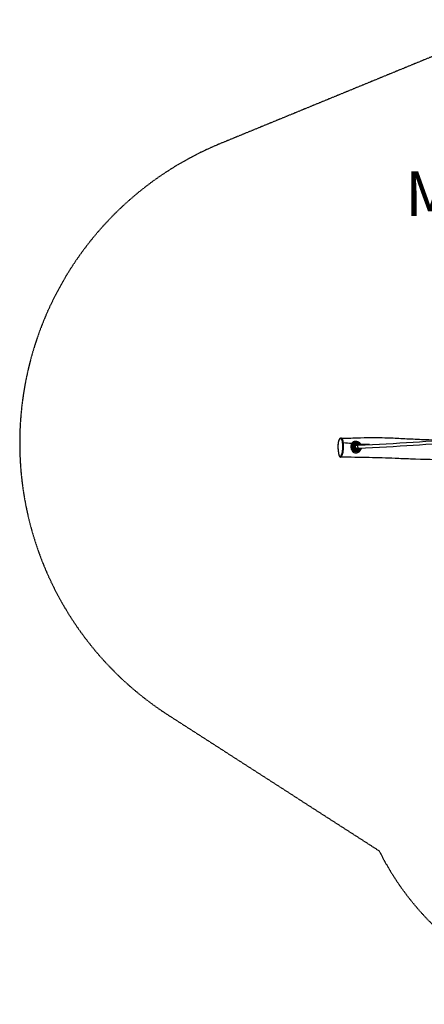
# Model space of a CAD drawing. Extents: x -1488 to 4991, y -714 to 4611.
# Drawn here: x -1488 to 700, y -714 to 4611 of the extents above; entities that cross this region are included whole.
import ezdxf

# ---------------------------------------------------------------- set-up
doc = ezdxf.new("R2010")
doc.units = 0
doc.header["$MEASUREMENT"] = 0
doc.linetypes.add('ACAD_ISO02W100', pattern=[15, 12, -3])
doc.linetypes.add('DASHED', pattern=[0.75, 0.5, -0.25])
for name, color, linetype in [('001 MDP Equipment', 5, 'CONTINUOUS'), ('002 MDP Fall Zone', 6, 'ACAD_ISO02W100'), ('006 MDP Labeling', 250, 'CONTINUOUS')]:
    doc.layers.add(name, color=color, linetype=linetype)
doc.styles.add('SPW_2D_CAD', font='arial.ttf', dxfattribs={"height": 400})

msp = doc.modelspace()

# ---------------------------------------------------------------- linework, layer by layer
at = {"layer": '001 MDP Equipment'}
for p, q in [((323.1, 2316.2), (327.7, 2317.7)), ((328.1, 2307.8), (331.2, 2308.9)), ((333, 2292.6), (336, 2293.6)), ((334, 2282.9), (338.6, 2284.4))]:
    msp.add_line(p, q, dxfattribs=at)
for centre, major_axis, ratio, start_param, end_param in [((261.3, 2320.8), (-2.99, -0.25), 0.373987, 4.4153, 5.984742), ((328.5, 2299.6), (-7.3, 22.3), 0.96225, 4.890858, 7.278744), ((328.5, 2299.6), (-5.4, 16.6), 0.96225, 0, 3.141593), ((328.5, 2299.6), (7.3, -22.3), 0.96225, 4.96964, 7.332798), ((311.1, 2323), (2.63, -3.01), 0.553846, 0, 1.807566), ((315, 2300.8), (0.15, 6.25), 0.257834, 0.621854, 2.700396), ((333.1, 2301.1), (-5.4, 16.6), 0.96225, 0, 3.141593), ((333.7, 2301.3), (-4.8, 14.7), 0.96225, 5.034994, 10.229325), ((333.7, 2301.3), (-3.25, 9.99), 0.96225, 5.397953, 9.938692), ((333.7, 2301.3), (2.47, -7.61), 0.96225, 3.141593, 6.262492), ((328.5, 2299.6), (-2.63, 8.08), 0.96225, 5.938484, 5.977548), ((333.1, 2301.1), (-2.63, 8.08), 0.96225, 5.854289, 6.283185), ((328.5, 2299.6), (2.63, -8.08), 0.96225, 0.305637, 0.344701), ((333.1, 2301.1), (2.63, -8.08), 0.96225, 0, 0.23501), ((342.1, 2302.1), (0.34, -7.99), 0.436753, 3.141593, 6.283185), ((329, 2299.7), (7.9, -24.2), 0.96225, 0.278092, 1.064477), ((348.7, 2320.5), (-2.61, -3.03), 0.19177, 4.115341, 6.034907), ((329, 2299.7), (-7.9, 24.2), 0.96225, 4.847993, 5.194264), ((312.9, 2275.8), (2.67, 2.98), 0.527452, 4.455366, 6.283185), ((345.2, 2275.2), (-2.17, 3.36), 0.139762, 0.075528, 2.165799)]:
    msp.add_ellipse(centre, major_axis=major_axis, ratio=ratio, start_param=start_param, end_param=end_param, dxfattribs=at)
for points, knots in [([(341.8, 2310.1), (446.1, 2314.6), (545.6, 2319.9), (732, 2331.9), (818.8, 2338.7), (976.5, 2353.5), (1047.5, 2361.5), (1171.2, 2378.6), (1224, 2387.6), (1309.3, 2406.3), (1341.9, 2416), (1363.5, 2425.5)], [2.0246377, 2.0246377, 2.0246377, 2.0246377, 2.2091324, 2.2091324, 2.3936272, 2.3936272, 2.578122, 2.578122, 2.7626167, 2.7626167, 2.9471115, 2.9471115, 2.9471115, 2.9471115]), ([(342.4, 2294.2), (446.8, 2298.6), (546.5, 2303.9), (733.2, 2315.9), (820.1, 2322.7), (978.2, 2337.6), (1049.4, 2345.6), (1173.7, 2362.8), (1226.8, 2371.9), (1313, 2390.7), (1346.2, 2400.5), (1369.5, 2410.7)], [2.0246377, 2.0246377, 2.0246377, 2.0246377, 2.2091324, 2.2091324, 2.3936272, 2.3936272, 2.578122, 2.578122, 2.7626167, 2.7626167, 2.9458465, 2.9458465, 2.9458465, 2.9458465]), ([(249.3, 2347.7), (248.3, 2347.7), (247.2, 2347.5), (245.3, 2346.8), (244.4, 2346.2), (242.5, 2344.7), (241.6, 2343.6), (239.8, 2340.9), (239, 2339.4), (237.6, 2336), (237, 2334.3), (236, 2330.8), (235.5, 2329), (234.8, 2325.5), (234.5, 2323.7), (233.9, 2320.1), (233.7, 2318.4), (233.3, 2314.7), (233.2, 2312.9), (232.9, 2309), (232.8, 2307.1), (232.8, 2302.9), (232.8, 2300.7), (232.8, 2296), (232.9, 2293.4), (233.3, 2287.9), (233.5, 2284.9), (234.2, 2278.3), (234.6, 2274.8), (235.4, 2269.4), (235.8, 2267.4), (236.5, 2263.6), (236.8, 2261.8), (237.6, 2258.4), (238, 2256.9), (239.1, 2253.2), (239.8, 2251), (241.2, 2248.2), (241.8, 2247.3), (243.1, 2246.1), (243.6, 2245.7), (244.8, 2245.2), (245.4, 2245.1), (246.1, 2245.1)], [3.797809, 3.797809, 3.797809, 3.797809, 4.545094, 4.545094, 5.300882, 5.300882, 6.233282, 6.233282, 7.200697, 7.200697, 8.024681, 8.024681, 8.725796, 8.725796, 9.351544, 9.351544, 9.932279, 9.932279, 10.510021, 10.510021, 11.110734, 11.110734, 11.782877, 11.782877, 12.583214, 12.583214, 13.575624, 13.575624, 14.823781, 14.823781, 15.570786, 15.570786, 16.316187, 16.316187, 16.979228, 16.979228, 18.043156, 18.043156, 18.626584, 18.626584, 18.918299, 18.918299, 19.210013, 19.210013, 19.210013, 19.210013]), ([(258.4, 2320.9), (258.6, 2318.3), (258.8, 2315.6), (259, 2311.7), (259, 2310.6), (259.2, 2306.3), (259.2, 2303.1), (259.2, 2296.5), (259.1, 2293.2), (258.9, 2287.5), (258.7, 2285), (258.2, 2280.2), (257.9, 2277.9), (257.1, 2273.2), (256.6, 2270.8), (255.7, 2267.4), (255.4, 2266.1), (254.4, 2263.4), (253.9, 2261.9), (252.7, 2259.3), (252.1, 2258.1), (250.6, 2255.4), (249.8, 2254.1), (248.4, 2252.2), (247.8, 2251.5), (246.6, 2250.1), (245.9, 2249.4), (244.8, 2248.6), (244.4, 2248.3), (243.3, 2248), (242.6, 2248), (241.8, 2248.7), (241.5, 2248.9), (240.7, 2249.9), (240.2, 2251), (239.5, 2252.9), (239.2, 2253.6), (238.4, 2256.1), (237.8, 2258.3), (236.9, 2262.5), (236.4, 2264.6), (235.5, 2269.8), (235, 2273.1), (234.3, 2278.7), (234, 2280.9), (233.6, 2285.4), (233.4, 2287.7), (233.1, 2292.8), (232.9, 2295.6), (232.9, 2299.6), (232.9, 2300.7), (232.9, 2304.1), (232.9, 2306.6), (233.1, 2311.4), (233.3, 2313.9), (233.8, 2319), (234.2, 2321.8), (235.3, 2327.8), (236.1, 2330.8), (237.4, 2334.8), (237.9, 2336.2), (239.1, 2338.6), (239.7, 2339.7), (240.9, 2341.6), (241.6, 2342.4), (243.3, 2344.1), (244.4, 2344.6), (246.2, 2344.9), (246.9, 2344.8), (248.4, 2344.3), (249.2, 2343.8), (250.5, 2342.8), (251, 2342.4), (252.1, 2341.3), (252.7, 2340.5), (253.9, 2338.8), (254.4, 2338), (255.3, 2336.2), (255.7, 2335.3), (256.5, 2333.2), (256.8, 2332), (257.4, 2329.3), (257.7, 2327.7), (258.1, 2324.4), (258.3, 2322.6), (258.4, 2320.9)], [-30.500515, -30.500515, -30.500515, -30.500515, -29.614246, -29.614246, -29.257759, -29.257759, -28.243722, -28.243722, -27.215153, -27.215153, -26.442355, -26.442355, -25.669556, -25.669556, -24.766941, -24.766941, -24.204836, -24.204836, -23.427033, -23.427033, -22.641043, -22.641043, -21.561754, -21.561754, -20.870292, -20.870292, -20.059309, -20.059309, -19.496869, -19.496869, -18.718586, -18.718586, -18.426742, -18.426742, -17.674207, -17.674207, -17.324398, -17.324398, -16.334995, -16.334995, -15.491471, -15.491471, -14.2603, -14.2603, -13.475076, -13.475076, -12.712645, -12.712645, -11.795659, -11.795659, -11.461145, -11.461145, -10.705204, -10.705204, -9.949261, -9.949261, -9.017253, -9.017253, -7.754382, -7.754382, -7.043103, -7.043103, -6.249215, -6.249215, -5.455326, -5.455326, -4.116778, -4.116778, -3.290779, -3.290779, -2.248089, -2.248089, -1.682205, -1.682205, -0.846322, -0.846322, -0.145129, -0.145129, 0.426672, 0.426672, 0.998475, 0.998475, 1.590886, 1.590886, 2.183297, 2.183297, 2.183297, 2.183297]), ([(249.3, 2347.7), (263.9, 2347.1), (278.3, 2347.5), (307.1, 2348.4), (321.5, 2348.9), (361.7, 2350.3), (387.7, 2350.9), (452.4, 2351.4), (491.8, 2350.4), (559.5, 2347.3), (587.7, 2345.7), (646.9, 2342.8), (677.6, 2341.4), (730.6, 2339.4), (753.7, 2338.6), (783.3, 2337.7), (789.8, 2337.5), (796.3, 2337.3)], [0, 0, 0, 0, 4.408158, 4.408158, 8.961223, 8.961223, 17.141165, 17.141165, 29.18573, 29.18573, 37.74966, 37.74966, 47.324875, 47.324875, 54.666473, 54.666473, 56.729714, 56.729714, 56.729714, 56.729714]), ([(262.1, 2321.9), (261.9, 2323.8), (261.8, 2325.6), (261.3, 2329.2), (261.1, 2331), (260.4, 2334.1), (260, 2335.5), (259.1, 2337.8), (258.6, 2338.7), (257.6, 2340.6), (257, 2341.5), (255.8, 2343.2), (255.2, 2344), (254, 2345.2), (253.6, 2345.6), (252.3, 2346.7), (251.4, 2347.2), (250.1, 2347.6), (249.7, 2347.7), (249.3, 2347.7)], [-2.183221, -2.183221, -2.183221, -2.183221, -1.590886, -1.590886, -0.998475, -0.998475, -0.426672, -0.426672, 0.145129, 0.145129, 0.846322, 0.846322, 1.682205, 1.682205, 2.248089, 2.248089, 3.290779, 3.290779, 3.797809, 3.797809, 3.797809, 3.797809]), ([(246.1, 2245.1), (246.3, 2245.1), (246.6, 2245.1), (247.3, 2245.3), (247.8, 2245.6), (248.9, 2246.5), (249.6, 2247.2), (250.9, 2248.6), (251.4, 2249.3), (252.9, 2251.3), (253.8, 2252.7), (255.4, 2255.4), (256, 2256.6), (257.2, 2259.4), (257.8, 2260.9), (258.8, 2263.9), (259.2, 2265.2), (260.1, 2268.9), (260.7, 2271.5), (261.5, 2276.6), (261.8, 2279.1), (262.3, 2284.3), (262.5, 2286.9), (262.8, 2293), (262.8, 2296.5), (262.9, 2303.4), (262.8, 2306.8), (262.7, 2311.2), (262.6, 2312.4), (262.4, 2316.4), (262.3, 2319.2), (262.1, 2321.9)], [19.210013, 19.210013, 19.210013, 19.210013, 19.496869, 19.496869, 20.059309, 20.059309, 20.870292, 20.870292, 21.561754, 21.561754, 22.641043, 22.641043, 23.427033, 23.427033, 24.204836, 24.204836, 24.766941, 24.766941, 25.669556, 25.669556, 26.442355, 26.442355, 27.215153, 27.215153, 28.243722, 28.243722, 29.257759, 29.257759, 29.614246, 29.614246, 30.500515, 30.500515, 30.500515, 30.500515]), ([(306.9, 2318.1), (306.3, 2316.9), (305.7, 2315.7), (304.7, 2312.9), (304.2, 2311.3), (303.6, 2307.8), (303.3, 2306.1), (303.1, 2301), (303.3, 2297.5), (304.3, 2292.3), (304.8, 2290.5), (305.8, 2287), (306.5, 2285.3), (308.8, 2280), (310.8, 2276.9), (313.4, 2274.1), (313.6, 2273.9), (313.8, 2273.7)], [-24.589506, -24.589506, -24.589506, -24.589506, -24.177114, -24.177114, -23.653479, -23.653479, -23.129843, -23.129843, -22.189249, -22.189249, -21.683799, -21.683799, -21.17835, -21.17835, -20.018782, -20.018782, -19.921668, -19.921668, -19.921668, -19.921668]), ([(315.6, 2278.8), (314.6, 2279.7), (313.7, 2280.7), (312, 2282.9), (311.2, 2284), (309.3, 2287.3), (308.3, 2289.7), (307, 2294.3), (306.5, 2296.5), (306.1, 2300.9), (306.2, 2303.1), (306.7, 2307.5), (307.2, 2309.7), (308.9, 2314), (310.1, 2316.1), (312.3, 2318.6), (313, 2319.3), (313.7, 2320)], [19.921668, 19.921668, 19.921668, 19.921668, 20.487651, 20.487651, 20.998864, 20.998864, 21.879198, 21.879198, 22.61644, 22.61644, 23.362587, 23.362587, 24.190259, 24.190259, 25.136516, 25.136516, 25.581497, 25.581497, 25.581497, 25.581497]), ([(312.1, 2325.1), (311.8, 2324.8), (311.5, 2324.5), (309.7, 2322.6), (308.4, 2320.9), (307.2, 2318.7), (307, 2318.4), (306.9, 2318.1)], [-25.5814975, -25.5814975, -25.5814975, -25.5814975, -25.4220227, -25.4220227, -24.7018999, -24.7018999, -24.5895057, -24.5895057, -24.5895057, -24.5895057]), ([(349.7, 2322.6), (348.2, 2324), (346.4, 2325.2), (342.8, 2327.1), (340.8, 2327.9), (336.5, 2329.2), (334.1, 2329.7), (329.4, 2330.2), (327.2, 2330.2), (323.6, 2330), (322.2, 2329.8), (318.8, 2329.1), (316.9, 2328.4), (314, 2326.8), (313, 2326), (312.1, 2325.1)], [-4.240657, -4.240657, -4.240657, -4.240657, -3.631314, -3.631314, -3.017518, -3.017518, -2.278641, -2.278641, -1.592655, -1.592655, -1.11784, -1.11784, -0.437626, -0.437626, 0, 0, 0, 0]), ([(314.2, 2295.2), (314, 2295.4), (313.8, 2295.7), (313.3, 2296.5), (313, 2297.2), (312.7, 2298.7), (312.6, 2299.5), (312.6, 2301.1), (312.7, 2301.9), (313, 2303.5), (313.3, 2304.2), (313.8, 2305.2), (314, 2305.6), (314.2, 2305.9)], [0.319652, 0.319652, 0.319652, 0.319652, 0.475586, 0.475586, 0.713231, 0.713231, 0.950876, 0.950876, 1.188521, 1.188521, 1.426165, 1.426165, 1.582099, 1.582099, 1.582099, 1.582099]), ([(313.7, 2320), (313.8, 2320.1), (313.8, 2320.1), (313.9, 2320.2), (314, 2320.2), (314.1, 2320.3), (314.1, 2320.3), (314.2, 2320.4), (314.3, 2320.5), (314.4, 2320.5), (314.4, 2320.6), (314.5, 2320.6)], [0, 0, 0, 0, 0.0315392, 0.0315392, 0.0630785, 0.0630785, 0.0946177, 0.0946177, 0.126157, 0.126157, 0.1576962, 0.1576962, 0.1576962, 0.1576962]), ([(314.2, 2305.9), (314.3, 2306), (314.3, 2306.1), (314.7, 2306.5), (315, 2306.7), (315.2, 2306.8), (315.4, 2306.9), (315.6, 2306.8), (315.8, 2306.6), (315.8, 2306.5), (315.8, 2306.4)], [-0.3097802, -0.3097802, -0.3097802, -0.3097802, -0.2444345, -0.2444345, 0, 0, 0, 0.2444345, 0.2444345, 0.3097802, 0.3097802, 0.3097802, 0.3097802]), ([(315.8, 2295.7), (315.8, 2295.6), (315.8, 2295.5), (315.6, 2295.1), (315.4, 2294.8), (315, 2294.7), (314.7, 2294.8), (314.3, 2295), (314.3, 2295.1), (314.2, 2295.2)], [1.6872324, 1.6872324, 1.6872324, 1.6872324, 1.7525781, 1.7525781, 1.9970126, 1.9970126, 2.241447, 2.241447, 2.3067927, 2.3067927, 2.3067927, 2.3067927]), ([(314.5, 2320.6), (315.1, 2321), (315.7, 2321.4), (317.9, 2322.7), (319.6, 2323.3), (322.6, 2324.1), (323.9, 2324.4), (327.1, 2324.7), (329.1, 2324.7), (333.2, 2324.2), (335.3, 2323.7), (338.9, 2322.4), (340.5, 2321.7), (343.4, 2319.9), (344.8, 2318.9), (346, 2317.7)], [0.157696, 0.157696, 0.157696, 0.157696, 0.437626, 0.437626, 1.11784, 1.11784, 1.592655, 1.592655, 2.278641, 2.278641, 3.017518, 3.017518, 3.631314, 3.631314, 4.240657, 4.240657, 4.240657, 4.240657]), ([(315.8, 2306.4), (315.9, 2306.2), (315.9, 2305.9), (315.9, 2305.1), (315.8, 2304.4), (315.8, 2302.9), (315.8, 2302.1), (315.8, 2300.5), (315.8, 2299.7), (315.8, 2298.1), (315.9, 2297.4), (315.9, 2296.4), (315.9, 2296), (315.8, 2295.7)], [2.221403, 2.221403, 2.221403, 2.221403, 2.377337, 2.377337, 2.614982, 2.614982, 2.852627, 2.852627, 3.090272, 3.090272, 3.327917, 3.327917, 3.48385, 3.48385, 3.48385, 3.48385]), ([(335.8, 2293), (334.9, 2292.7), (334.1, 2292.6), (332.3, 2292.6), (331.4, 2292.8), (329.8, 2293.4), (329, 2293.9), (327.6, 2295), (327, 2295.7), (326, 2297.2), (325.6, 2298), (325.1, 2299.7), (325, 2300.6), (325, 2302.4), (325.2, 2303.3), (325.8, 2305), (326.2, 2305.8), (327.2, 2307.2), (327.9, 2307.8), (329.2, 2308.6), (329.8, 2309), (330.5, 2309.2)], [2.81562, 2.81562, 2.81562, 2.81562, 3.142481, 3.142481, 3.46764, 3.46764, 3.788911, 3.788911, 4.106332, 4.106332, 4.421287, 4.421287, 4.73554, 4.73554, 5.050887, 5.050887, 5.369027, 5.369027, 5.691125, 5.691125, 5.957213, 5.957213, 5.957213, 5.957213]), ([(347.3, 2310.4), (347, 2310.8), (346.7, 2311.3), (345.3, 2313.2), (343.9, 2314.5), (340.9, 2316.6), (339.2, 2317.4), (335.7, 2318.4), (333.9, 2318.6), (330.6, 2318.4), (329.1, 2318.2), (327.7, 2317.7)], [5.296482, 5.296482, 5.296482, 5.296482, 5.387648, 5.387648, 5.709638, 5.709638, 6.030351, 6.030351, 6.349399, 6.349399, 6.609158, 6.609158, 6.609158, 6.609158]), ([(331.2, 2308.9), (331.9, 2309.1), (332.5, 2309.2), (333.7, 2309.5), (334.3, 2309.5), (335.6, 2309.7), (336.3, 2309.8), (337.7, 2309.9), (338.5, 2310), (340.1, 2310.1), (340.9, 2310.1), (341.8, 2310.1)], [0.2617994, 0.2617994, 0.2617994, 0.2617994, 0.4328305, 0.4328305, 0.6038616, 0.6038616, 0.7748927, 0.7748927, 0.9459239, 0.9459239, 1.116955, 1.116955, 1.116955, 1.116955]), ([(335.9, 2293.6), (335.9, 2293.6), (336, 2293.6), (336.2, 2293.6), (336.5, 2293.7), (337.2, 2293.8), (337.7, 2293.8), (338.8, 2293.9), (339.4, 2294), (340.8, 2294.1), (341.5, 2294.1), (342.3, 2294.2), (342.4, 2294.2), (342.4, 2294.2)], [0.3493008, 0.3493008, 0.3493008, 0.3493008, 0.4351004, 0.4351004, 0.5897672, 0.5897672, 0.7607983, 0.7607983, 0.9318294, 0.9318294, 1.1028605, 1.1028605, 1.116955, 1.116955, 1.116955, 1.116955]), ([(338.6, 2284.4), (340.3, 2285), (341.9, 2285.8), (344.8, 2288), (346, 2289.3), (347.8, 2291.9), (348.5, 2293.2), (349, 2294.4)], [3.4675649, 3.4675649, 3.4675649, 3.4675649, 3.7848313, 3.7848313, 4.1026993, 4.1026993, 4.3402565, 4.3402565, 4.3402565, 4.3402565]), ([(355, 2294.7), (354.9, 2294.3), (354.8, 2293.9), (354.4, 2292.3), (354, 2291.2), (353.2, 2289.6), (353, 2289.1), (352, 2287.3), (351.1, 2286), (348.9, 2283.4), (347.6, 2282), (345.1, 2279.9), (344.1, 2279.2), (343, 2278.5)], [13.866117, 13.866117, 13.866117, 13.866117, 14.004662, 14.004662, 14.428365, 14.428365, 14.620037, 14.620037, 15.133489, 15.133489, 15.800976, 15.800976, 16.236727, 16.236727, 16.236727, 16.236727]), ([(346, 2317.7), (346.3, 2317.5), (346.6, 2317.2), (348.4, 2315.6), (349.8, 2314), (351.4, 2311.8), (351.8, 2311.2), (352.1, 2310.6)], [10.797604, 10.797604, 10.797604, 10.797604, 10.923383, 10.923383, 11.662507, 11.662507, 11.907433, 11.907433, 11.907433, 11.907433]), ([(346, 2273), (347.2, 2273.9), (348.4, 2274.8), (351.3, 2277.4), (352.8, 2279.1), (355.3, 2282.6), (356.3, 2284.2), (357.4, 2286.5), (357.7, 2287.2), (358.6, 2289.3), (359.1, 2290.8), (359.7, 2293.2), (359.8, 2294.1), (360, 2294.9)], [-16.236727, -16.236727, -16.236727, -16.236727, -15.800976, -15.800976, -15.133489, -15.133489, -14.620037, -14.620037, -14.428365, -14.428365, -14.004662, -14.004662, -13.781938, -13.781938, -13.781938, -13.781938]), ([(356.1, 2314.9), (355.8, 2315.3), (355.6, 2315.7), (354, 2318.1), (352.4, 2320), (350.3, 2322.1), (350, 2322.4), (349.7, 2322.6)], [-11.800025, -11.800025, -11.800025, -11.800025, -11.662507, -11.662507, -10.923383, -10.923383, -10.797604, -10.797604, -10.797604, -10.797604]), ([(358.1, 2310.8), (357.9, 2311.2), (357.7, 2311.6), (357.1, 2313), (356.6, 2314), (356.1, 2314.9)], [-12.2478565, -12.2478565, -12.2478565, -12.2478565, -12.1178398, -12.1178398, -11.8000251, -11.8000251, -11.8000251, -11.8000251]), ([(1382.4, 2209.8), (1349.9, 2211), (1317.4, 2212.3), (1213.8, 2216.1), (1142.9, 2218.6), (993.7, 2223.7), (915.3, 2226.4), (766.1, 2231.1), (697.1, 2232.1), (597.5, 2235.6), (569.8, 2236.9), (495.5, 2239.8), (448.8, 2241.2), (350.1, 2243.4), (298.2, 2244.4), (246.1, 2245.1)], [0, 0, 0, 0, 10.000352, 10.000352, 31.984654, 31.984654, 56.420833, 56.420833, 78.924885, 78.924885, 87.52643, 87.52643, 102.028128, 102.028128, 117.833753, 117.833753, 117.833753, 117.833753]), ([(313.8, 2273.7), (314.7, 2272.8), (315.7, 2272.1), (317.6, 2271), (318.5, 2270.6), (320, 2270.1), (320.5, 2269.9), (322.9, 2269.2), (324.9, 2268.9), (329, 2268.6), (331.2, 2268.6), (334.6, 2269), (336, 2269.2), (339.3, 2269.9), (341.1, 2270.4), (344, 2271.8), (345, 2272.4), (346, 2273)], [-3.568992, -3.568992, -3.568992, -3.568992, -3.145142, -3.145142, -2.815129, -2.815129, -2.629998, -2.629998, -1.987019, -1.987019, -1.339926, -1.339926, -0.920044, -0.920044, -0.353863, -0.353863, 0, 0, 0, 0]), ([(317.3, 2277.6), (317.2, 2277.7), (317, 2277.8), (316.8, 2277.9), (316.7, 2278), (316.4, 2278.2), (316.3, 2278.2), (316.1, 2278.4), (316, 2278.5), (315.8, 2278.7), (315.7, 2278.7), (315.6, 2278.8)], [3.2335331, 3.2335331, 3.2335331, 3.2335331, 3.3006249, 3.3006249, 3.3677168, 3.3677168, 3.4348087, 3.4348087, 3.5019005, 3.5019005, 3.5689924, 3.5689924, 3.5689924, 3.5689924]), ([(343, 2278.5), (342.2, 2278), (341.4, 2277.5), (339.1, 2276.4), (337.6, 2275.9), (334.9, 2275.2), (333.8, 2274.9), (330.7, 2274.6), (328.9, 2274.5), (325.2, 2274.9), (323.4, 2275.2), (321.3, 2275.9), (320.8, 2276), (319.5, 2276.5), (318.7, 2276.9), (317.7, 2277.4), (317.5, 2277.5), (317.3, 2277.6)], [0, 0, 0, 0, 0.353863, 0.353863, 0.920044, 0.920044, 1.339926, 1.339926, 1.987019, 1.987019, 2.629998, 2.629998, 2.815129, 2.815129, 3.145142, 3.145142, 3.233533, 3.233533, 3.233533, 3.233533])]:
    msp.add_open_spline(points, degree=3, knots=knots, dxfattribs=at)
for points in [[(306.9, 2318.1), (291.9, 2319.2), (277, 2320.5), (262.1, 2321.9)], [(262.1, 2321.9), (262.1, 2321.9), (262.1, 2321.9), (262.1, 2321.9)], [(403.4, 2312.9), (387.6, 2313.4), (371.8, 2314), (356.1, 2314.9)]]:
    msp.add_open_spline(points, degree=3, dxfattribs=at)
at = {"layer": '002 MDP Fall Zone', "linetype": 'DASHED', "ltscale": 5}
msp.add_lwpolyline([(3550.4, 4212.8, 0.159371), (2527.1, 4582.4), (1626.7, 4609.9, 0.105501), (908.1, 4479.4), (-403.1, 3940.6, 0.606134), (-685.3, 850.5), (455.8, 115.9, 0.275122), (1746.5, -714), (2339.6, -697.6, 0.285694), (3661.5, 176.7), (4481, 1000.1, 0.449916), (4317.4, 3614.2), (3550.4, 4212.8)], format="xyb", dxfattribs=at)

# ---------------------------------------------------------------- texts
at = {"layer": '006 MDP Labeling', "insert": (1976.8, 3638.7), "char_height": 240, "attachment_point": 5, "style": 'SPW_2D_CAD'}
msp.add_mtext('Miracle - MB00163', dxfattribs=at)

doc.saveas('drawing.dxf')
